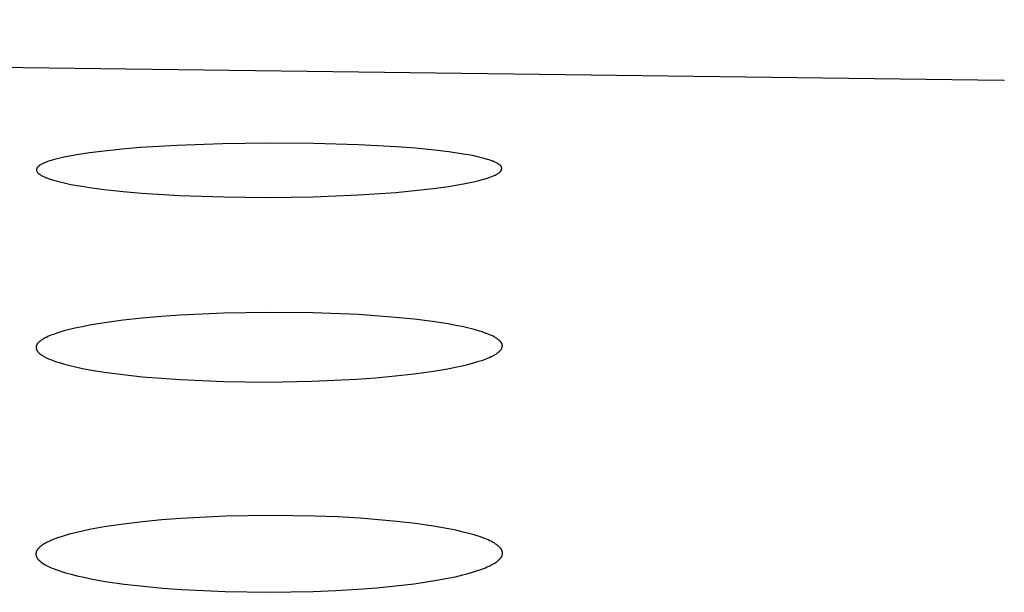
# Model space of a CAD drawing. Units: millimetres. Extents: x -660 to 400, y -1512 to 1426.
# Drawn here: x 291 to 301, y 1354 to 1360 of the extents above; entities that cross this region are included whole.
import ezdxf

# ---------------------------------------------------------------- set-up
doc = ezdxf.new("R2010")
doc.units = ezdxf.units.MM
doc.header["$MEASUREMENT"] = 0

msp = doc.modelspace()

# ---------------------------------------------------------------- linework, layer by layer
for p, q in [((251.439, 1359.722), (301.292, 1359.076)), ((301.292, 1359.076), (301.3, 1359.076)), ((291.681, 1358.319), (291.525, 1358.3)), ((291.875, 1358.339), (291.681, 1358.319)), ((292.07, 1358.355), (291.875, 1358.339)), ((292.46, 1358.379), (292.07, 1358.355)), ((292.948, 1358.397), (292.46, 1358.379)), ((293.436, 1358.403), (292.948, 1358.397)), ((293.918, 1358.4), (293.436, 1358.403)), ((294.4, 1358.385), (293.918, 1358.4)), ((294.806, 1358.363), (294.4, 1358.385)), ((295.008, 1358.348), (294.806, 1358.363)), ((295.21, 1358.328), (295.008, 1358.348)), ((295.365, 1358.31), (295.21, 1358.328)), ((291.087, 1358.21), (291.07, 1358.204)), ((291.104, 1358.215), (291.087, 1358.21)), ((291.138, 1358.225), (291.104, 1358.215)), ((291.195, 1358.24), (291.138, 1358.225)), ((291.253, 1358.254), (291.195, 1358.24)), ((291.312, 1358.265), (291.253, 1358.254)), ((291.37, 1358.276), (291.312, 1358.265)), ((291.525, 1358.3), (291.37, 1358.276)), ((295.519, 1358.287), (295.365, 1358.31)), ((295.575, 1358.277), (295.519, 1358.287)), ((295.631, 1358.266), (295.575, 1358.277)), ((295.687, 1358.254), (295.631, 1358.266)), ((295.743, 1358.24), (295.687, 1358.254)), ((295.779, 1358.23), (295.743, 1358.24)), ((295.797, 1358.225), (295.779, 1358.23)), ((295.815, 1358.219), (295.797, 1358.225)), ((295.823, 1358.215), (295.815, 1358.219)), ((295.832, 1358.212), (295.823, 1358.215)), ((295.841, 1358.209), (295.832, 1358.212)), ((295.849, 1358.205), (295.841, 1358.209)), ((290.96, 1358.126), (290.959, 1358.126)), ((290.959, 1358.126), (290.959, 1358.125)), ((290.959, 1358.125), (290.959, 1358.124)), ((290.959, 1358.124), (290.959, 1358.123)), ((290.959, 1358.123), (290.959, 1358.122)), ((290.959, 1358.122), (290.959, 1358.121)), ((290.959, 1358.121), (290.959, 1358.12)), ((290.959, 1358.12), (290.959, 1358.119)), ((290.959, 1358.119), (290.959, 1358.118)), ((290.959, 1358.118), (290.959, 1358.117)), ((290.959, 1358.117), (290.959, 1358.116)), ((290.959, 1358.116), (290.959, 1358.115)), ((290.959, 1358.115), (290.959, 1358.114)), ((290.959, 1358.114), (290.959, 1358.114)), ((290.959, 1358.114), (290.959, 1358.113)), ((290.959, 1358.113), (290.959, 1358.112)), ((290.959, 1358.112), (290.959, 1358.111)), ((290.959, 1358.111), (290.959, 1358.11)), ((290.959, 1358.11), (290.96, 1358.109)), ((290.961, 1358.13), (290.96, 1358.129)), ((290.96, 1358.129), (290.96, 1358.128)), ((290.96, 1358.128), (290.96, 1358.127)), ((290.96, 1358.127), (290.96, 1358.126)), ((290.96, 1358.109), (290.96, 1358.109)), ((290.96, 1358.109), (290.96, 1358.108)), ((290.96, 1358.108), (290.96, 1358.107)), ((290.96, 1358.107), (290.961, 1358.106)), ((290.962, 1358.133), (290.961, 1358.132)), ((290.961, 1358.132), (290.961, 1358.131)), ((290.961, 1358.131), (290.961, 1358.13)), ((290.961, 1358.106), (290.961, 1358.105)), ((290.961, 1358.105), (290.961, 1358.105)), ((290.961, 1358.105), (290.962, 1358.104)), ((290.963, 1358.134), (290.962, 1358.134)), ((290.962, 1358.134), (290.962, 1358.133)), ((290.962, 1358.104), (290.962, 1358.103)), ((290.962, 1358.103), (290.962, 1358.102)), ((290.962, 1358.102), (290.963, 1358.102)), ((290.964, 1358.136), (290.963, 1358.135)), ((290.963, 1358.135), (290.963, 1358.134)), ((290.963, 1358.102), (290.963, 1358.1)), ((290.963, 1358.1), (290.964, 1358.099)), ((290.965, 1358.138), (290.964, 1358.137)), ((290.964, 1358.137), (290.964, 1358.136)), ((290.966, 1358.139), (290.965, 1358.139)), ((290.965, 1358.139), (290.965, 1358.138)), ((290.967, 1358.141), (290.966, 1358.139)), ((290.968, 1358.143), (290.967, 1358.141)), ((290.969, 1358.144), (290.968, 1358.143)), ((290.97, 1358.146), (290.969, 1358.144)), ((290.972, 1358.148), (290.97, 1358.146)), ((290.974, 1358.15), (290.972, 1358.148)), ((290.976, 1358.152), (290.974, 1358.15)), ((290.978, 1358.154), (290.976, 1358.152)), ((290.98, 1358.156), (290.978, 1358.154)), ((290.982, 1358.158), (290.98, 1358.156)), ((290.985, 1358.159), (290.982, 1358.158)), ((290.987, 1358.161), (290.985, 1358.159)), ((290.989, 1358.163), (290.987, 1358.161)), ((290.992, 1358.164), (290.989, 1358.163)), ((290.996, 1358.168), (290.992, 1358.164)), ((291.001, 1358.171), (290.996, 1358.168)), ((291.006, 1358.174), (291.001, 1358.171)), ((291.014, 1358.178), (291.006, 1358.174)), ((291.022, 1358.182), (291.014, 1358.178)), ((291.029, 1358.186), (291.022, 1358.182)), ((291.037, 1358.19), (291.029, 1358.186)), ((291.045, 1358.194), (291.037, 1358.19)), ((291.054, 1358.197), (291.045, 1358.194)), ((291.07, 1358.204), (291.054, 1358.197)), ((295.858, 1358.201), (295.849, 1358.205)), ((295.866, 1358.197), (295.858, 1358.201)), ((295.874, 1358.193), (295.866, 1358.197)), ((295.882, 1358.188), (295.874, 1358.193)), ((295.887, 1358.185), (295.882, 1358.188)), ((295.892, 1358.182), (295.887, 1358.185)), ((295.897, 1358.179), (295.892, 1358.182)), ((295.899, 1358.178), (295.897, 1358.179)), ((295.902, 1358.176), (295.899, 1358.178)), ((295.904, 1358.174), (295.902, 1358.176)), ((295.906, 1358.173), (295.904, 1358.174)), ((295.908, 1358.171), (295.906, 1358.173)), ((295.911, 1358.169), (295.908, 1358.171)), ((295.913, 1358.167), (295.911, 1358.169)), ((295.915, 1358.165), (295.913, 1358.167)), ((295.917, 1358.163), (295.915, 1358.165)), ((295.915, 1358.098), (295.917, 1358.1)), ((295.919, 1358.161), (295.917, 1358.163)), ((295.917, 1358.1), (295.918, 1358.102)), ((295.918, 1358.102), (295.92, 1358.104)), ((295.92, 1358.159), (295.919, 1358.161)), ((295.921, 1358.158), (295.92, 1358.159)), ((295.92, 1358.104), (295.921, 1358.105)), ((295.922, 1358.156), (295.921, 1358.158)), ((295.921, 1358.105), (295.922, 1358.107)), ((295.923, 1358.154), (295.922, 1358.156)), ((295.922, 1358.107), (295.924, 1358.109)), ((295.925, 1358.153), (295.923, 1358.154)), ((295.924, 1358.109), (295.925, 1358.11)), ((295.924, 1358.109), (295.924, 1358.109)), ((295.925, 1358.152), (295.925, 1358.153)), ((295.926, 1358.151), (295.925, 1358.152)), ((295.925, 1358.111), (295.926, 1358.112)), ((295.925, 1358.11), (295.925, 1358.111)), ((295.926, 1358.15), (295.926, 1358.151)), ((295.927, 1358.149), (295.926, 1358.15)), ((295.926, 1358.113), (295.927, 1358.114)), ((295.926, 1358.112), (295.926, 1358.113)), ((295.927, 1358.148), (295.927, 1358.149)), ((295.927, 1358.147), (295.927, 1358.148)), ((295.928, 1358.146), (295.927, 1358.147)), ((295.927, 1358.115), (295.928, 1358.116)), ((295.927, 1358.114), (295.927, 1358.115)), ((295.929, 1358.145), (295.928, 1358.146)), ((295.928, 1358.146), (295.928, 1358.146)), ((295.928, 1358.118), (295.929, 1358.119)), ((295.928, 1358.117), (295.928, 1358.118)), ((295.928, 1358.116), (295.928, 1358.117)), ((295.929, 1358.144), (295.929, 1358.145)), ((295.929, 1358.143), (295.929, 1358.144)), ((295.93, 1358.142), (295.929, 1358.143)), ((295.929, 1358.121), (295.93, 1358.122)), ((295.929, 1358.12), (295.929, 1358.121)), ((295.929, 1358.119), (295.929, 1358.12)), ((295.93, 1358.141), (295.93, 1358.142)), ((295.93, 1358.14), (295.93, 1358.141)), ((295.93, 1358.139), (295.93, 1358.14)), ((295.931, 1358.138), (295.93, 1358.139)), ((295.93, 1358.125), (295.931, 1358.126)), ((295.93, 1358.124), (295.93, 1358.125)), ((295.93, 1358.123), (295.93, 1358.124)), ((295.93, 1358.122), (295.93, 1358.123)), ((295.931, 1358.137), (295.931, 1358.138)), ((295.931, 1358.136), (295.931, 1358.137)), ((295.931, 1358.135), (295.931, 1358.136)), ((295.931, 1358.134), (295.931, 1358.135)), ((295.931, 1358.133), (295.931, 1358.134)), ((295.931, 1358.132), (295.931, 1358.133)), ((295.931, 1358.131), (295.931, 1358.132)), ((295.931, 1358.13), (295.931, 1358.131)), ((295.931, 1358.129), (295.931, 1358.13)), ((295.931, 1358.128), (295.931, 1358.129)), ((295.931, 1358.127), (295.931, 1358.128)), ((295.931, 1358.126), (295.931, 1358.127)), ((290.964, 1358.099), (290.965, 1358.097)), ((290.965, 1358.097), (290.966, 1358.096)), ((290.966, 1358.096), (290.967, 1358.094)), ((290.967, 1358.094), (290.968, 1358.093)), ((290.968, 1358.093), (290.969, 1358.092)), ((290.969, 1358.092), (290.97, 1358.091)), ((290.97, 1358.091), (290.97, 1358.09)), ((290.97, 1358.09), (290.971, 1358.088)), ((290.971, 1358.088), (290.972, 1358.087)), ((290.972, 1358.087), (290.973, 1358.086)), ((290.973, 1358.086), (290.975, 1358.084)), ((290.975, 1358.084), (290.977, 1358.082)), ((290.977, 1358.082), (290.979, 1358.08)), ((290.979, 1358.08), (290.981, 1358.079)), ((290.981, 1358.079), (290.983, 1358.077)), ((290.983, 1358.077), (290.985, 1358.075)), ((290.985, 1358.075), (290.988, 1358.073)), ((290.988, 1358.073), (290.99, 1358.072)), ((290.99, 1358.072), (290.992, 1358.07)), ((290.992, 1358.07), (290.997, 1358.067)), ((290.997, 1358.067), (291.002, 1358.064)), ((291.002, 1358.064), (291.01, 1358.059)), ((291.01, 1358.059), (291.018, 1358.054)), ((291.018, 1358.054), (291.026, 1358.05)), ((291.026, 1358.05), (291.034, 1358.046)), ((291.034, 1358.046), (291.043, 1358.042)), ((291.043, 1358.042), (291.051, 1358.038)), ((291.051, 1358.038), (291.06, 1358.034)), ((291.06, 1358.034), (291.069, 1358.031)), ((291.069, 1358.031), (291.086, 1358.024)), ((291.086, 1358.024), (291.104, 1358.018)), ((291.104, 1358.018), (291.14, 1358.007)), ((291.14, 1358.007), (291.197, 1357.992)), ((295.63, 1357.99), (295.684, 1358.003)), ((295.684, 1358.003), (295.738, 1358.017)), ((295.738, 1358.017), (295.777, 1358.029)), ((295.777, 1358.029), (295.796, 1358.035)), ((295.796, 1358.035), (295.815, 1358.042)), ((295.815, 1358.042), (295.824, 1358.046)), ((295.824, 1358.046), (295.833, 1358.049)), ((295.833, 1358.049), (295.842, 1358.053)), ((295.842, 1358.053), (295.851, 1358.058)), ((295.851, 1358.058), (295.86, 1358.062)), ((295.86, 1358.062), (295.869, 1358.067)), ((295.869, 1358.067), (295.878, 1358.071)), ((295.878, 1358.071), (295.886, 1358.077)), ((295.886, 1358.077), (295.891, 1358.079)), ((295.891, 1358.079), (295.895, 1358.082)), ((295.895, 1358.082), (295.899, 1358.085)), ((295.899, 1358.085), (295.901, 1358.086)), ((295.901, 1358.086), (295.904, 1358.088)), ((295.904, 1358.088), (295.906, 1358.09)), ((295.906, 1358.09), (295.908, 1358.091)), ((295.908, 1358.091), (295.909, 1358.093)), ((295.909, 1358.093), (295.911, 1358.095)), ((295.911, 1358.095), (295.913, 1358.096)), ((295.913, 1358.096), (295.915, 1358.098)), ((291.197, 1357.992), (291.254, 1357.979)), ((291.254, 1357.979), (291.311, 1357.966)), ((291.311, 1357.966), (291.368, 1357.955)), ((291.368, 1357.955), (291.447, 1357.942)), ((291.447, 1357.942), (291.526, 1357.93)), ((291.526, 1357.93), (291.683, 1357.909)), ((291.683, 1357.909), (291.884, 1357.887)), ((294.799, 1357.877), (294.999, 1357.896)), ((294.999, 1357.896), (295.198, 1357.918)), ((295.198, 1357.918), (295.36, 1357.94)), ((295.36, 1357.94), (295.44, 1357.953)), ((295.44, 1357.953), (295.52, 1357.967)), ((295.52, 1357.967), (295.575, 1357.978)), ((295.575, 1357.978), (295.63, 1357.99)), ((291.884, 1357.887), (292.085, 1357.869)), ((292.085, 1357.869), (292.488, 1357.844)), ((292.488, 1357.844), (292.96, 1357.828)), ((292.96, 1357.828), (293.433, 1357.823)), ((293.433, 1357.823), (293.916, 1357.83)), ((293.916, 1357.83), (294.398, 1357.85)), ((294.398, 1357.85), (294.799, 1357.877)), ((292.088, 1356.532), (291.886, 1356.51)), ((292.291, 1356.55), (292.088, 1356.532)), ((292.495, 1356.564), (292.291, 1356.55)), ((292.962, 1356.586), (292.495, 1356.564)), ((293.429, 1356.595), (292.962, 1356.586)), ((293.914, 1356.59), (293.429, 1356.595)), ((294.399, 1356.571), (293.914, 1356.59)), ((294.796, 1356.542), (294.399, 1356.571)), ((294.995, 1356.522), (294.796, 1356.542)), ((291.37, 1356.425), (291.312, 1356.411)), ((291.448, 1356.442), (291.37, 1356.425)), ((291.526, 1356.457), (291.448, 1356.442)), ((291.684, 1356.482), (291.526, 1356.457)), ((291.886, 1356.51), (291.684, 1356.482)), ((295.192, 1356.497), (294.995, 1356.522)), ((295.358, 1356.471), (295.192, 1356.497)), ((295.44, 1356.456), (295.358, 1356.471)), ((295.522, 1356.439), (295.44, 1356.456)), ((295.579, 1356.426), (295.522, 1356.439)), ((295.635, 1356.412), (295.579, 1356.426)), ((291.035, 1356.313), (291.027, 1356.308)), ((291.043, 1356.318), (291.035, 1356.313)), ((291.052, 1356.323), (291.043, 1356.318)), ((291.06, 1356.327), (291.052, 1356.323)), ((291.069, 1356.331), (291.06, 1356.327)), ((291.086, 1356.339), (291.069, 1356.331)), ((291.104, 1356.347), (291.086, 1356.339)), ((291.122, 1356.354), (291.104, 1356.347)), ((291.14, 1356.36), (291.122, 1356.354)), ((291.168, 1356.37), (291.14, 1356.36)), ((291.197, 1356.379), (291.168, 1356.37)), ((291.254, 1356.396), (291.197, 1356.379)), ((291.312, 1356.411), (291.254, 1356.396)), ((295.692, 1356.395), (295.635, 1356.412)), ((295.72, 1356.387), (295.692, 1356.395)), ((295.747, 1356.377), (295.72, 1356.387)), ((295.766, 1356.371), (295.747, 1356.377)), ((295.785, 1356.363), (295.766, 1356.371)), ((295.803, 1356.356), (295.785, 1356.363)), ((295.813, 1356.352), (295.803, 1356.356)), ((295.822, 1356.348), (295.813, 1356.352)), ((295.831, 1356.343), (295.822, 1356.348)), ((295.84, 1356.339), (295.831, 1356.343)), ((295.848, 1356.334), (295.84, 1356.339)), ((295.857, 1356.329), (295.848, 1356.334)), ((295.865, 1356.324), (295.857, 1356.329)), ((295.874, 1356.319), (295.865, 1356.324)), ((295.882, 1356.313), (295.874, 1356.319)), ((295.89, 1356.307), (295.882, 1356.313)), ((290.956, 1356.229), (290.955, 1356.228)), ((290.955, 1356.228), (290.955, 1356.227)), ((290.955, 1356.227), (290.955, 1356.226)), ((290.955, 1356.226), (290.955, 1356.225)), ((290.955, 1356.225), (290.955, 1356.223)), ((290.955, 1356.223), (290.955, 1356.222)), ((290.955, 1356.222), (290.955, 1356.221)), ((290.955, 1356.221), (290.955, 1356.22)), ((290.955, 1356.22), (290.955, 1356.219)), ((290.955, 1356.219), (290.955, 1356.217)), ((290.955, 1356.217), (290.955, 1356.216)), ((290.955, 1356.216), (290.955, 1356.215)), ((290.955, 1356.215), (290.955, 1356.214)), ((290.955, 1356.214), (290.955, 1356.213)), ((290.955, 1356.213), (290.955, 1356.212)), ((290.955, 1356.212), (290.955, 1356.211)), ((290.955, 1356.211), (290.956, 1356.209)), ((290.957, 1356.234), (290.956, 1356.233)), ((290.956, 1356.233), (290.956, 1356.232)), ((290.956, 1356.232), (290.956, 1356.23)), ((290.956, 1356.23), (290.956, 1356.229)), ((290.956, 1356.209), (290.956, 1356.208)), ((290.956, 1356.208), (290.956, 1356.207)), ((290.956, 1356.207), (290.956, 1356.206)), ((290.956, 1356.206), (290.957, 1356.205)), ((290.958, 1356.238), (290.957, 1356.237)), ((290.957, 1356.237), (290.957, 1356.236)), ((290.957, 1356.236), (290.957, 1356.235)), ((290.957, 1356.235), (290.957, 1356.234)), ((290.959, 1356.241), (290.958, 1356.24)), ((290.958, 1356.24), (290.958, 1356.238)), ((290.96, 1356.243), (290.959, 1356.241)), ((290.961, 1356.247), (290.96, 1356.245)), ((290.96, 1356.245), (290.96, 1356.243)), ((290.963, 1356.249), (290.961, 1356.247)), ((290.964, 1356.251), (290.963, 1356.249)), ((290.965, 1356.253), (290.964, 1356.251)), ((290.966, 1356.255), (290.965, 1356.253)), ((290.968, 1356.258), (290.966, 1356.255)), ((290.97, 1356.261), (290.968, 1356.258)), ((290.972, 1356.263), (290.97, 1356.261)), ((290.974, 1356.266), (290.972, 1356.263)), ((290.976, 1356.268), (290.974, 1356.266)), ((290.978, 1356.271), (290.976, 1356.268)), ((290.98, 1356.273), (290.978, 1356.271)), ((290.983, 1356.275), (290.98, 1356.273)), ((290.985, 1356.278), (290.983, 1356.275)), ((290.987, 1356.28), (290.985, 1356.278)), ((290.99, 1356.282), (290.987, 1356.28)), ((290.992, 1356.284), (290.99, 1356.282)), ((290.997, 1356.288), (290.992, 1356.284)), ((291.003, 1356.292), (290.997, 1356.288)), ((291.01, 1356.298), (291.003, 1356.292)), ((291.018, 1356.303), (291.01, 1356.298)), ((291.027, 1356.308), (291.018, 1356.303)), ((295.895, 1356.303), (295.89, 1356.307)), ((295.9, 1356.299), (295.895, 1356.303)), ((295.903, 1356.297), (295.9, 1356.299)), ((295.905, 1356.295), (295.903, 1356.297)), ((295.908, 1356.292), (295.905, 1356.295)), ((295.91, 1356.29), (295.908, 1356.292)), ((295.912, 1356.288), (295.91, 1356.29)), ((295.915, 1356.285), (295.912, 1356.288)), ((295.917, 1356.283), (295.915, 1356.285)), ((295.919, 1356.28), (295.917, 1356.283)), ((295.921, 1356.278), (295.919, 1356.28)), ((295.923, 1356.275), (295.921, 1356.278)), ((295.924, 1356.274), (295.923, 1356.275)), ((295.925, 1356.272), (295.924, 1356.274)), ((295.926, 1356.271), (295.925, 1356.272)), ((295.926, 1356.27), (295.926, 1356.271)), ((295.928, 1356.268), (295.926, 1356.27)), ((295.927, 1356.204), (295.928, 1356.207)), ((295.929, 1356.266), (295.928, 1356.268)), ((295.928, 1356.207), (295.93, 1356.209)), ((295.93, 1356.264), (295.929, 1356.266)), ((295.931, 1356.262), (295.93, 1356.264)), ((295.93, 1356.209), (295.931, 1356.211)), ((295.931, 1356.26), (295.931, 1356.262)), ((295.932, 1356.258), (295.931, 1356.26)), ((295.931, 1356.213), (295.932, 1356.214)), ((295.931, 1356.211), (295.931, 1356.213)), ((295.933, 1356.256), (295.932, 1356.258)), ((295.932, 1356.215), (295.933, 1356.216)), ((295.932, 1356.214), (295.932, 1356.215)), ((295.934, 1356.254), (295.933, 1356.256)), ((295.933, 1356.217), (295.934, 1356.219)), ((295.933, 1356.216), (295.933, 1356.217)), ((295.934, 1356.252), (295.934, 1356.254)), ((295.935, 1356.25), (295.934, 1356.252)), ((295.934, 1356.221), (295.935, 1356.222)), ((295.934, 1356.22), (295.934, 1356.221)), ((295.934, 1356.219), (295.934, 1356.22)), ((295.935, 1356.249), (295.935, 1356.25)), ((295.935, 1356.248), (295.935, 1356.249)), ((295.935, 1356.247), (295.935, 1356.248)), ((295.936, 1356.246), (295.935, 1356.247)), ((295.935, 1356.225), (295.936, 1356.226)), ((295.935, 1356.224), (295.935, 1356.225)), ((295.935, 1356.222), (295.935, 1356.224)), ((295.936, 1356.245), (295.936, 1356.246)), ((295.936, 1356.244), (295.936, 1356.245)), ((295.936, 1356.243), (295.936, 1356.244)), ((295.936, 1356.242), (295.936, 1356.243)), ((295.936, 1356.241), (295.936, 1356.242)), ((295.936, 1356.24), (295.936, 1356.241)), ((295.937, 1356.239), (295.936, 1356.24)), ((295.936, 1356.232), (295.937, 1356.234)), ((295.936, 1356.231), (295.936, 1356.232)), ((295.936, 1356.23), (295.936, 1356.231)), ((295.936, 1356.229), (295.936, 1356.23)), ((295.936, 1356.227), (295.936, 1356.229)), ((295.936, 1356.226), (295.936, 1356.227)), ((295.937, 1356.236), (295.937, 1356.239)), ((295.937, 1356.235), (295.937, 1356.236)), ((295.937, 1356.234), (295.937, 1356.235)), ((290.957, 1356.205), (290.957, 1356.204)), ((290.957, 1356.204), (290.957, 1356.203)), ((290.957, 1356.203), (290.958, 1356.202)), ((290.958, 1356.202), (290.958, 1356.2)), ((290.958, 1356.2), (290.959, 1356.197)), ((290.959, 1356.197), (290.96, 1356.195)), ((290.96, 1356.195), (290.961, 1356.193)), ((290.961, 1356.193), (290.962, 1356.191)), ((290.962, 1356.191), (290.963, 1356.189)), ((290.963, 1356.189), (290.964, 1356.187)), ((290.964, 1356.187), (290.966, 1356.185)), ((290.966, 1356.185), (290.967, 1356.184)), ((290.967, 1356.184), (290.968, 1356.182)), ((290.968, 1356.182), (290.969, 1356.181)), ((290.969, 1356.181), (290.97, 1356.179)), ((290.97, 1356.179), (290.972, 1356.176)), ((290.972, 1356.176), (290.974, 1356.174)), ((290.974, 1356.174), (290.976, 1356.171)), ((290.976, 1356.171), (290.978, 1356.168)), ((290.978, 1356.168), (290.981, 1356.166)), ((290.981, 1356.166), (290.983, 1356.163)), ((290.983, 1356.163), (290.986, 1356.161)), ((290.986, 1356.161), (290.989, 1356.159)), ((290.989, 1356.159), (290.991, 1356.156)), ((290.991, 1356.156), (290.994, 1356.154)), ((290.994, 1356.154), (291, 1356.15)), ((291, 1356.15), (291.005, 1356.145)), ((291.005, 1356.145), (291.013, 1356.14)), ((291.013, 1356.14), (291.021, 1356.135)), ((291.021, 1356.135), (291.029, 1356.129)), ((291.029, 1356.129), (291.037, 1356.125)), ((291.037, 1356.125), (291.046, 1356.12)), ((291.046, 1356.12), (291.054, 1356.115)), ((291.054, 1356.115), (291.063, 1356.111)), ((291.063, 1356.111), (291.072, 1356.107)), ((291.072, 1356.107), (291.089, 1356.099)), ((295.764, 1356.099), (295.782, 1356.106)), ((295.782, 1356.106), (295.8, 1356.114)), ((295.8, 1356.114), (295.818, 1356.122)), ((295.818, 1356.122), (295.827, 1356.126)), ((295.827, 1356.126), (295.836, 1356.131)), ((295.836, 1356.131), (295.844, 1356.135)), ((295.844, 1356.135), (295.853, 1356.14)), ((295.853, 1356.14), (295.861, 1356.145)), ((295.861, 1356.145), (295.869, 1356.15)), ((295.869, 1356.15), (295.877, 1356.156)), ((295.877, 1356.156), (295.885, 1356.161)), ((295.885, 1356.161), (295.891, 1356.165)), ((295.891, 1356.165), (295.896, 1356.169)), ((295.896, 1356.169), (295.901, 1356.174)), ((295.901, 1356.174), (295.903, 1356.176)), ((295.903, 1356.176), (295.906, 1356.178)), ((295.906, 1356.178), (295.908, 1356.18)), ((295.908, 1356.18), (295.91, 1356.183)), ((295.91, 1356.183), (295.913, 1356.185)), ((295.913, 1356.185), (295.915, 1356.188)), ((295.915, 1356.188), (295.917, 1356.19)), ((295.917, 1356.19), (295.919, 1356.193)), ((295.919, 1356.193), (295.921, 1356.195)), ((295.921, 1356.195), (295.923, 1356.198)), ((295.923, 1356.198), (295.924, 1356.2)), ((295.924, 1356.2), (295.926, 1356.202)), ((295.926, 1356.202), (295.927, 1356.204)), ((291.089, 1356.099), (291.107, 1356.091)), ((291.107, 1356.091), (291.125, 1356.084)), ((291.125, 1356.084), (291.143, 1356.078)), ((291.143, 1356.078), (291.172, 1356.068)), ((291.172, 1356.068), (291.201, 1356.059)), ((291.201, 1356.059), (291.259, 1356.042)), ((291.259, 1356.042), (291.317, 1356.026)), ((291.317, 1356.026), (291.376, 1356.013)), ((291.376, 1356.013), (291.452, 1355.997)), ((291.452, 1355.997), (291.529, 1355.982)), ((295.355, 1355.993), (295.432, 1356.008)), ((295.432, 1356.008), (295.508, 1356.025)), ((295.508, 1356.025), (295.568, 1356.039)), ((295.568, 1356.039), (295.628, 1356.055)), ((295.628, 1356.055), (295.687, 1356.072)), ((295.687, 1356.072), (295.716, 1356.082)), ((295.716, 1356.082), (295.746, 1356.092)), ((295.746, 1356.092), (295.764, 1356.099)), ((291.529, 1355.982), (291.683, 1355.957)), ((291.683, 1355.957), (291.886, 1355.93)), ((291.886, 1355.93), (292.089, 1355.908)), ((292.089, 1355.908), (292.293, 1355.891)), ((292.293, 1355.891), (292.496, 1355.877)), ((294.377, 1355.882), (294.584, 1355.897)), ((294.584, 1355.897), (294.79, 1355.916)), ((294.79, 1355.916), (294.996, 1355.939)), ((294.996, 1355.939), (295.202, 1355.968)), ((295.202, 1355.968), (295.355, 1355.993)), ((292.496, 1355.877), (292.96, 1355.857)), ((292.96, 1355.857), (293.423, 1355.851)), ((293.423, 1355.851), (293.9, 1355.859)), ((293.9, 1355.859), (294.377, 1355.882)), ((293.457, 1354.425), (292.979, 1354.417)), ((293.937, 1354.418), (293.457, 1354.425)), ((294.177, 1354.409), (293.937, 1354.418)), ((291.887, 1354.333), (291.682, 1354.302)), ((292.091, 1354.357), (291.887, 1354.333)), ((292.297, 1354.377), (292.091, 1354.357)), ((292.503, 1354.393), (292.297, 1354.377)), ((292.979, 1354.417), (292.503, 1354.393)), ((294.416, 1354.395), (294.177, 1354.409)), ((294.614, 1354.38), (294.416, 1354.395)), ((294.81, 1354.362), (294.614, 1354.38)), ((295.006, 1354.339), (294.81, 1354.362)), ((295.202, 1354.311), (295.006, 1354.339)), ((291.253, 1354.208), (291.223, 1354.198)), ((291.312, 1354.225), (291.253, 1354.208)), ((291.372, 1354.24), (291.312, 1354.225)), ((291.449, 1354.258), (291.372, 1354.24)), ((291.527, 1354.274), (291.449, 1354.258)), ((291.682, 1354.302), (291.527, 1354.274)), ((295.361, 1354.283), (295.202, 1354.311)), ((295.44, 1354.267), (295.361, 1354.283)), ((295.519, 1354.248), (295.44, 1354.267)), ((295.577, 1354.234), (295.519, 1354.248)), ((295.635, 1354.217), (295.577, 1354.234)), ((295.663, 1354.208), (295.635, 1354.217)), ((295.692, 1354.199), (295.663, 1354.208)), ((291.016, 1354.105), (291.009, 1354.099)), ((291.024, 1354.11), (291.016, 1354.105)), ((291.032, 1354.116), (291.024, 1354.11)), ((291.04, 1354.121), (291.032, 1354.116)), ((291.049, 1354.126), (291.04, 1354.121)), ((291.057, 1354.13), (291.049, 1354.126)), ((291.066, 1354.135), (291.057, 1354.13)), ((291.074, 1354.139), (291.066, 1354.135)), ((291.083, 1354.144), (291.074, 1354.139)), ((291.101, 1354.152), (291.083, 1354.144)), ((291.118, 1354.16), (291.101, 1354.152)), ((291.136, 1354.167), (291.118, 1354.16)), ((291.165, 1354.178), (291.136, 1354.167)), ((291.194, 1354.188), (291.165, 1354.178)), ((291.223, 1354.198), (291.194, 1354.188)), ((295.72, 1354.189), (295.692, 1354.199)), ((295.748, 1354.179), (295.72, 1354.189)), ((295.767, 1354.171), (295.748, 1354.179)), ((295.785, 1354.163), (295.767, 1354.171)), ((295.803, 1354.155), (295.785, 1354.163)), ((295.812, 1354.151), (295.803, 1354.155)), ((295.821, 1354.146), (295.812, 1354.151)), ((295.83, 1354.141), (295.821, 1354.146)), ((295.839, 1354.136), (295.83, 1354.141)), ((295.848, 1354.131), (295.839, 1354.136)), ((295.856, 1354.126), (295.848, 1354.131)), ((295.865, 1354.12), (295.856, 1354.126)), ((295.873, 1354.115), (295.865, 1354.12)), ((295.881, 1354.109), (295.873, 1354.115)), ((295.889, 1354.102), (295.881, 1354.109)), ((295.894, 1354.098), (295.889, 1354.102)), ((290.954, 1354.024), (290.953, 1354.022)), ((290.953, 1354.022), (290.953, 1354.021)), ((290.953, 1354.021), (290.953, 1354.019)), ((290.953, 1354.019), (290.953, 1354.018)), ((290.953, 1354.018), (290.953, 1354.016)), ((290.953, 1354.016), (290.953, 1354.014)), ((290.953, 1354.014), (290.953, 1354.013)), ((290.953, 1354.013), (290.953, 1354.012)), ((290.953, 1354.012), (290.953, 1354.01)), ((290.953, 1354.01), (290.953, 1354.009)), ((290.953, 1354.009), (290.953, 1354.008)), ((290.953, 1354.008), (290.953, 1354.007)), ((290.953, 1354.007), (290.953, 1354.006)), ((290.953, 1354.006), (290.953, 1354.003)), ((290.953, 1354.003), (290.954, 1354.001)), ((290.955, 1354.03), (290.954, 1354.028)), ((290.954, 1354.028), (290.954, 1354.027)), ((290.954, 1354.027), (290.954, 1354.025)), ((290.954, 1354.025), (290.954, 1354.024)), ((290.954, 1354.001), (290.954, 1353.999)), ((290.954, 1353.999), (290.955, 1353.996)), ((290.956, 1354.033), (290.955, 1354.031)), ((290.955, 1354.031), (290.955, 1354.03)), ((290.957, 1354.037), (290.956, 1354.035)), ((290.956, 1354.035), (290.956, 1354.034)), ((290.956, 1354.034), (290.956, 1354.033)), ((290.958, 1354.04), (290.957, 1354.038)), ((290.957, 1354.038), (290.957, 1354.037)), ((290.959, 1354.042), (290.958, 1354.041)), ((290.958, 1354.041), (290.958, 1354.04)), ((290.96, 1354.045), (290.959, 1354.042)), ((290.961, 1354.048), (290.96, 1354.045)), ((290.963, 1354.05), (290.961, 1354.048)), ((290.964, 1354.053), (290.963, 1354.05)), ((290.966, 1354.055), (290.964, 1354.053)), ((290.968, 1354.058), (290.966, 1354.055)), ((290.969, 1354.06), (290.968, 1354.058)), ((290.971, 1354.063), (290.969, 1354.06)), ((290.973, 1354.065), (290.971, 1354.063)), ((290.975, 1354.067), (290.973, 1354.065)), ((290.977, 1354.07), (290.975, 1354.067)), ((290.979, 1354.072), (290.977, 1354.07)), ((290.981, 1354.074), (290.979, 1354.072)), ((290.983, 1354.076), (290.981, 1354.074)), ((290.987, 1354.081), (290.983, 1354.076)), ((290.992, 1354.085), (290.987, 1354.081)), ((290.996, 1354.089), (290.992, 1354.085)), ((291.001, 1354.093), (290.996, 1354.089)), ((291.009, 1354.099), (291.001, 1354.093)), ((295.898, 1354.094), (295.894, 1354.098)), ((295.903, 1354.09), (295.898, 1354.094)), ((295.907, 1354.086), (295.903, 1354.09)), ((295.91, 1354.084), (295.907, 1354.086)), ((295.912, 1354.081), (295.91, 1354.084)), ((295.914, 1354.079), (295.912, 1354.081)), ((295.916, 1354.077), (295.914, 1354.079)), ((295.918, 1354.074), (295.916, 1354.077)), ((295.919, 1354.072), (295.918, 1354.074)), ((295.921, 1354.07), (295.919, 1354.072)), ((295.923, 1354.067), (295.921, 1354.07)), ((295.925, 1354.065), (295.923, 1354.067)), ((295.926, 1354.062), (295.925, 1354.065)), ((295.928, 1354.059), (295.926, 1354.062)), ((295.929, 1354.057), (295.928, 1354.059)), ((295.93, 1354.054), (295.929, 1354.057)), ((295.932, 1354.051), (295.93, 1354.054)), ((295.932, 1354.05), (295.932, 1354.051)), ((295.933, 1354.049), (295.932, 1354.05)), ((295.933, 1354.047), (295.933, 1354.049)), ((295.934, 1354.046), (295.933, 1354.047)), ((295.934, 1354.044), (295.934, 1354.046)), ((295.935, 1354.043), (295.934, 1354.044)), ((295.934, 1353.996), (295.935, 1353.998)), ((295.935, 1354.041), (295.935, 1354.043)), ((295.936, 1354.04), (295.935, 1354.041)), ((295.935, 1354.001), (295.936, 1354.002)), ((295.935, 1354), (295.935, 1354.001)), ((295.935, 1353.998), (295.935, 1354)), ((295.936, 1354.039), (295.936, 1354.04)), ((295.936, 1354.037), (295.936, 1354.039)), ((295.937, 1354.036), (295.936, 1354.037)), ((295.936, 1354.005), (295.937, 1354.006)), ((295.936, 1354.003), (295.936, 1354.005)), ((295.936, 1354.002), (295.936, 1354.003)), ((295.937, 1354.034), (295.937, 1354.036)), ((295.937, 1354.032), (295.937, 1354.034)), ((295.938, 1354.031), (295.937, 1354.032)), ((295.937, 1354.008), (295.938, 1354.01)), ((295.937, 1354.007), (295.937, 1354.008)), ((295.937, 1354.006), (295.937, 1354.007)), ((295.938, 1354.029), (295.938, 1354.031)), ((295.938, 1354.028), (295.938, 1354.029)), ((295.938, 1354.026), (295.938, 1354.028)), ((295.938, 1354.025), (295.938, 1354.026)), ((295.938, 1354.023), (295.938, 1354.025)), ((295.938, 1354.02), (295.938, 1354.023)), ((295.938, 1354.019), (295.938, 1354.02)), ((295.938, 1354.017), (295.938, 1354.019)), ((295.938, 1354.016), (295.938, 1354.017)), ((295.938, 1354.015), (295.938, 1354.016)), ((295.938, 1354.013), (295.938, 1354.015)), ((295.938, 1354.012), (295.938, 1354.013)), ((295.938, 1354.011), (295.938, 1354.012)), ((295.938, 1354.01), (295.938, 1354.011)), ((290.955, 1353.996), (290.955, 1353.994)), ((290.955, 1353.994), (290.956, 1353.992)), ((290.956, 1353.992), (290.957, 1353.99)), ((290.957, 1353.99), (290.958, 1353.987)), ((290.958, 1353.987), (290.959, 1353.985)), ((290.959, 1353.985), (290.96, 1353.983)), ((290.96, 1353.983), (290.961, 1353.981)), ((290.961, 1353.981), (290.962, 1353.979)), ((290.962, 1353.979), (290.963, 1353.977)), ((290.963, 1353.977), (290.964, 1353.975)), ((290.964, 1353.975), (290.964, 1353.973)), ((290.964, 1353.973), (290.966, 1353.97)), ((290.966, 1353.97), (290.968, 1353.968)), ((290.968, 1353.968), (290.97, 1353.965)), ((290.97, 1353.965), (290.972, 1353.962)), ((290.972, 1353.962), (290.974, 1353.959)), ((290.974, 1353.959), (290.977, 1353.956)), ((290.977, 1353.956), (290.979, 1353.954)), ((290.979, 1353.954), (290.981, 1353.951)), ((290.981, 1353.951), (290.984, 1353.949)), ((290.984, 1353.949), (290.986, 1353.946)), ((290.986, 1353.946), (290.989, 1353.944)), ((290.989, 1353.944), (290.994, 1353.939)), ((290.994, 1353.939), (290.999, 1353.934)), ((290.999, 1353.934), (291.007, 1353.928)), ((291.007, 1353.928), (291.016, 1353.921)), ((291.016, 1353.921), (291.025, 1353.915)), ((291.025, 1353.915), (291.033, 1353.909)), ((291.033, 1353.909), (291.042, 1353.904)), ((291.042, 1353.904), (291.051, 1353.898)), ((291.051, 1353.898), (291.061, 1353.893)), ((291.061, 1353.893), (291.07, 1353.888)), ((295.805, 1353.888), (295.814, 1353.893)), ((295.814, 1353.893), (295.824, 1353.897)), ((295.824, 1353.897), (295.833, 1353.903)), ((295.833, 1353.903), (295.842, 1353.908)), ((295.842, 1353.908), (295.851, 1353.913)), ((295.851, 1353.913), (295.86, 1353.919)), ((295.86, 1353.919), (295.869, 1353.925)), ((295.869, 1353.925), (295.877, 1353.931)), ((295.877, 1353.931), (295.886, 1353.938)), ((295.886, 1353.938), (295.892, 1353.943)), ((295.892, 1353.943), (295.897, 1353.948)), ((295.897, 1353.948), (295.9, 1353.95)), ((295.9, 1353.95), (295.903, 1353.953)), ((295.903, 1353.953), (295.906, 1353.955)), ((295.906, 1353.955), (295.908, 1353.958)), ((295.908, 1353.958), (295.911, 1353.961)), ((295.911, 1353.961), (295.913, 1353.964)), ((295.913, 1353.964), (295.916, 1353.966)), ((295.916, 1353.966), (295.918, 1353.969)), ((295.918, 1353.969), (295.92, 1353.972)), ((295.92, 1353.972), (295.923, 1353.975)), ((295.923, 1353.975), (295.925, 1353.979)), ((295.925, 1353.979), (295.927, 1353.982)), ((295.927, 1353.982), (295.928, 1353.984)), ((295.928, 1353.984), (295.929, 1353.986)), ((295.929, 1353.986), (295.93, 1353.989)), ((295.93, 1353.989), (295.932, 1353.991)), ((295.932, 1353.991), (295.933, 1353.993)), ((295.933, 1353.993), (295.934, 1353.996)), ((291.07, 1353.888), (291.079, 1353.883)), ((291.079, 1353.883), (291.089, 1353.879)), ((291.089, 1353.879), (291.108, 1353.87)), ((291.108, 1353.87), (291.128, 1353.862)), ((291.128, 1353.862), (291.148, 1353.854)), ((291.148, 1353.854), (291.178, 1353.843)), ((291.178, 1353.843), (291.208, 1353.832)), ((291.208, 1353.832), (291.238, 1353.822)), ((291.238, 1353.822), (291.269, 1353.813)), ((291.269, 1353.813), (291.33, 1353.796)), ((291.33, 1353.796), (291.391, 1353.781)), ((295.435, 1353.771), (295.514, 1353.79)), ((295.514, 1353.79), (295.571, 1353.805)), ((295.571, 1353.805), (295.627, 1353.821)), ((295.627, 1353.821), (295.682, 1353.839)), ((295.682, 1353.839), (295.709, 1353.848)), ((295.709, 1353.848), (295.737, 1353.859)), ((295.737, 1353.859), (295.756, 1353.866)), ((295.756, 1353.866), (295.776, 1353.875)), ((295.776, 1353.875), (295.795, 1353.883)), ((295.795, 1353.883), (295.805, 1353.888)), ((291.391, 1353.781), (291.466, 1353.764)), ((291.466, 1353.764), (291.541, 1353.748)), ((291.541, 1353.748), (291.693, 1353.721)), ((291.693, 1353.721), (291.896, 1353.692)), ((291.896, 1353.692), (292.101, 1353.668)), ((294.795, 1353.672), (294.994, 1353.696)), ((294.994, 1353.696), (295.193, 1353.726)), ((295.193, 1353.726), (295.355, 1353.755)), ((295.355, 1353.755), (295.435, 1353.771)), ((292.101, 1353.668), (292.305, 1353.648)), ((292.305, 1353.648), (292.511, 1353.633)), ((292.511, 1353.633), (292.975, 1353.611)), ((292.975, 1353.611), (293.441, 1353.604)), ((293.441, 1353.604), (293.917, 1353.612)), ((293.917, 1353.612), (294.156, 1353.622)), ((294.156, 1353.622), (294.393, 1353.636)), ((294.393, 1353.636), (294.594, 1353.652)), ((294.594, 1353.652), (294.795, 1353.672))]:
    msp.add_line(p, q)

doc.saveas('drawing.dxf')
